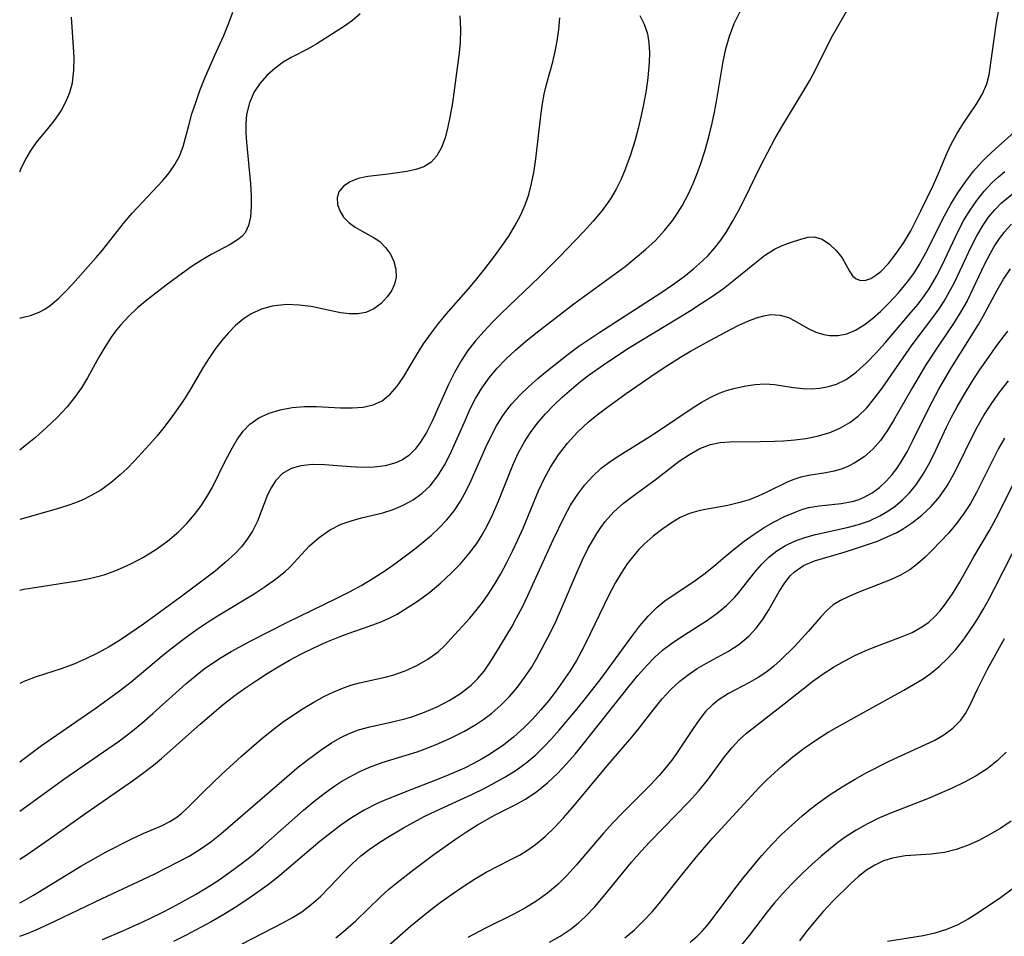
# Model space of a CAD drawing. Extents: x 1695928 to 1699996, y 3195518 to 3199311.
# Drawn here: x 1695928 to 1696056, y 3196958 to 3197078 of the extents above; entities that cross this region are included whole.
import ezdxf

# ---------------------------------------------------------------- set-up
doc = ezdxf.new("R2010")
doc.units = 0

msp = doc.modelspace()

# ---------------------------------------------------------------- linework, layer by layer
at = {"layer": 'Unknown_Line_Type', "color": 0}
for points in [[(1695928, 3196968.53, 1356), (1695928.96, 3196969.15, 1356), (1695931.86, 3196971.15, 1356), (1695936.63, 3196974.54, 1356), (1695942.71, 3196978.75, 1356), (1695944.2, 3196979.84, 1356), (1695945.46, 3196980.82, 1356), (1695946.52, 3196981.7, 1356), (1695951.55, 3196986.16, 1356), (1695954.56, 3196988.71, 1356), (1695956.11, 3196989.93, 1356), (1695957.48, 3196990.92, 1356), (1695958.88, 3196991.88, 1356), (1695960.3, 3196992.79, 1356), (1695961.74, 3196993.66, 1356), (1695963.2, 3196994.5, 1356), (1695964.69, 3196995.29, 1356), (1695966.38, 3196996.12, 1356), (1695968.08, 3196996.9, 1356), (1695969.8, 3196997.6, 1356), (1695970.84, 3196997.99, 1356), (1695973.6, 3196998.95, 1356), (1695975.27, 3196999.58, 1356), (1695976.29, 3197000.03, 1356), (1695977.27, 3197000.54, 1356), (1695979.17, 3197001.72, 1356), (1695980.03, 3197002.3, 1356), (1695981.51, 3197003.4, 1356), (1695982.94, 3197004.59, 1356), (1695984.31, 3197005.86, 1356), (1695985.5, 3197007.09, 1356), (1695986.62, 3197008.38, 1356), (1695987.64, 3197009.76, 1356), (1695988.35, 3197010.87, 1356), (1695989, 3197012.03, 1356), (1695989.74, 3197013.57, 1356), (1695990.41, 3197015.16, 1356), (1695992.33, 3197019.96, 1356), (1695993.05, 3197021.51, 1356), (1695993.86, 3197023.01, 1356), (1695994.65, 3197024.24, 1356), (1695995.52, 3197025.41, 1356), (1695996.54, 3197026.6, 1356), (1695997.63, 3197027.75, 1356), (1695998.78, 3197028.84, 1356), (1695999.98, 3197029.9, 1356), (1696001.22, 3197030.92, 1356), (1696002.32, 3197031.76, 1356), (1696004.59, 3197033.37, 1356), (1696007.56, 3197035.31, 1356), (1696015.37, 3197040.06, 1356), (1696016.91, 3197041.04, 1356), (1696018.41, 3197042.03, 1356), (1696019.81, 3197043.03, 1356), (1696021.15, 3197044.05, 1356), (1696023.89, 3197046.3, 1356), (1696025.19, 3197047.31, 1356), (1696026.48, 3197048.13, 1356), (1696027.4, 3197048.57, 1356), (1696028.3, 3197048.92, 1356), (1696030.03, 3197049.52, 1356), (1696030.86, 3197049.73, 1356), (1696031.66, 3197049.76, 1356), (1696032.68, 3197049.45, 1356), (1696033.65, 3197048.82, 1356), (1696034.54, 3197047.97, 1356), (1696035.29, 3197047, 1356), (1696036.26, 3197045.27, 1356), (1696036.67, 3197044.69, 1356), (1696037.15, 3197044.27, 1356), (1696037.73, 3197044.07, 1356), (1696038.4, 3197044.1, 1356), (1696039.03, 3197044.34, 1356), (1696039.69, 3197044.74, 1356), (1696040.34, 3197045.25, 1356), (1696041.36, 3197046.3, 1356), (1696042.37, 3197047.57, 1356), (1696043.34, 3197049.01, 1356), (1696044.26, 3197050.56, 1356), (1696045.59, 3197053.15, 1356), (1696047.21, 3197056.55, 1356), (1696047.96, 3197058.25, 1356), (1696048.96, 3197060.63, 1356), (1696049.49, 3197061.77, 1356), (1696050.28, 3197063.21, 1356), (1696051.13, 3197064.58, 1356), (1696052.86, 3197067.17, 1356), (1696053.61, 3197068.43, 1356), (1696054.17, 3197069.73, 1356), (1696054.47, 3197070.9, 1356), (1696055.44, 3197077.74, 1356), (1696056.04, 3197081.03, 1356)], [(1695928, 3196974.83, 1354), (1695933.89, 3196979.07, 1354), (1695939.51, 3196982.93, 1354), (1695941.02, 3196984.01, 1354), (1695942.5, 3196985.12, 1354), (1695943.93, 3196986.28, 1354), (1695945.39, 3196987.55, 1354), (1695949.66, 3196991.43, 1354), (1695951.14, 3196992.65, 1354), (1695952.07, 3196993.37, 1354), (1695953.03, 3196994.05, 1354), (1695954.29, 3196994.87, 1354), (1695955.59, 3196995.64, 1354), (1695958.24, 3196997.1, 1354), (1695962.87, 3196999.45, 1354), (1695969.29, 3197002.55, 1354), (1695971.01, 3197003.42, 1354), (1695972.63, 3197004.31, 1354), (1695974.21, 3197005.26, 1354), (1695975.75, 3197006.26, 1354), (1695977.11, 3197007.21, 1354), (1695979.73, 3197009.19, 1354), (1695981.72, 3197010.83, 1354), (1695982.65, 3197011.69, 1354), (1695983.73, 3197012.81, 1354), (1695984.7, 3197014, 1354), (1695985.52, 3197015.27, 1354), (1695986.25, 3197016.6, 1354), (1695986.92, 3197017.98, 1354), (1695988.83, 3197022.32, 1354), (1695989.51, 3197023.74, 1354), (1695990.21, 3197025.08, 1354), (1695991.01, 3197026.36, 1354), (1695991.57, 3197027.15, 1354), (1695992.18, 3197027.91, 1354), (1695993.25, 3197029.08, 1354), (1695994.39, 3197030.2, 1354), (1695995.6, 3197031.28, 1354), (1695996.85, 3197032.33, 1354), (1695999.57, 3197034.46, 1354), (1696000.97, 3197035.49, 1354), (1696003.67, 3197037.32, 1354), (1696011.64, 3197042.45, 1354), (1696013.18, 3197043.51, 1354), (1696014.69, 3197044.6, 1354), (1696015.92, 3197045.58, 1354), (1696017.1, 3197046.62, 1354), (1696017.81, 3197047.33, 1354), (1696018.67, 3197048.3, 1354), (1696019.47, 3197049.33, 1354), (1696020.21, 3197050.4, 1354), (1696021.02, 3197051.75, 1354), (1696021.78, 3197053.14, 1354), (1696022.52, 3197054.6, 1354), (1696024.71, 3197059.05, 1354), (1696025.6, 3197060.81, 1354), (1696026.54, 3197062.55, 1354), (1696027.44, 3197064.1, 1354), (1696030.19, 3197068.66, 1354), (1696031.07, 3197070.18, 1354), (1696031.9, 3197071.71, 1354), (1696033.92, 3197075.76, 1354), (1696036.21, 3197079.78, 1354)], [(1695928, 3196981.26, 1352), (1695928.4, 3196981.57, 1352), (1695930.84, 3196983.37, 1352), (1695937.96, 3196988.3, 1352), (1695941.04, 3196990.53, 1352), (1695942.53, 3196991.69, 1352), (1695946.89, 3196995.33, 1352), (1695948.28, 3196996.44, 1352), (1695949.7, 3196997.51, 1352), (1695951.14, 3196998.55, 1352), (1695952.61, 3196999.54, 1352), (1695954.11, 3197000.48, 1352), (1695958.61, 3197003.19, 1352), (1695960.03, 3197004.11, 1352), (1695961.39, 3197005.07, 1352), (1695962.63, 3197006.1, 1352), (1695963.24, 3197006.67, 1352), (1695965.8, 3197009.42, 1352), (1695967.06, 3197010.53, 1352), (1695968.44, 3197011.49, 1352), (1695969.93, 3197012.26, 1352), (1695971.24, 3197012.72, 1352), (1695972.6, 3197013.09, 1352), (1695975.36, 3197013.76, 1352), (1695976.72, 3197014.18, 1352), (1695978.05, 3197014.74, 1352), (1695979.32, 3197015.44, 1352), (1695980.49, 3197016.29, 1352), (1695981.55, 3197017.28, 1352), (1695982.55, 3197018.55, 1352), (1695983.42, 3197019.97, 1352), (1695984.2, 3197021.49, 1352), (1695986.15, 3197025.9, 1352), (1695986.79, 3197027.31, 1352), (1695987.49, 3197028.68, 1352), (1695988.28, 3197030, 1352), (1695989.24, 3197031.34, 1352), (1695990.3, 3197032.61, 1352), (1695991.46, 3197033.82, 1352), (1695992.69, 3197034.98, 1352), (1695993.99, 3197036.09, 1352), (1695995.32, 3197037.18, 1352), (1696000.3, 3197041.02, 1352), (1696006.99, 3197045.91, 1352), (1696008.32, 3197046.96, 1352), (1696009.67, 3197048.1, 1352), (1696010.95, 3197049.3, 1352), (1696012.14, 3197050.57, 1352), (1696013.22, 3197051.92, 1352), (1696013.84, 3197052.84, 1352), (1696014.42, 3197053.79, 1352), (1696015.3, 3197055.48, 1352), (1696015.88, 3197056.73, 1352), (1696016.41, 3197058.02, 1352), (1696016.89, 3197059.32, 1352), (1696017.45, 3197061.05, 1352), (1696017.92, 3197062.81, 1352), (1696018.35, 3197064.59, 1352), (1696018.64, 3197066.01, 1352), (1696018.91, 3197067.43, 1352), (1696019.78, 3197072.62, 1352), (1696020.14, 3197074.31, 1352), (1696020.6, 3197075.94, 1352), (1696021.23, 3197077.59, 1352), (1696022, 3197079.16, 1352)], [(1695928, 3197039.19, 1342), (1695928.16, 3197039.21, 1342), (1695929.39, 3197039.5, 1342), (1695930.54, 3197039.92, 1342), (1695931.28, 3197040.32, 1342), (1695931.99, 3197040.81, 1342), (1695933.1, 3197041.75, 1342), (1695934.17, 3197042.81, 1342), (1695935.23, 3197043.96, 1342), (1695937.97, 3197047.05, 1342), (1695938.8, 3197048.03, 1342), (1695941.68, 3197051.69, 1342), (1695942.67, 3197052.83, 1342), (1695946.66, 3197057.11, 1342), (1695947.51, 3197058.13, 1342), (1695948.26, 3197059.18, 1342), (1695948.87, 3197060.28, 1342), (1695949.35, 3197061.56, 1342), (1695950.06, 3197064.3, 1342), (1695950.48, 3197065.79, 1342), (1695950.97, 3197067.31, 1342), (1695951.52, 3197068.85, 1342), (1695952.11, 3197070.4, 1342), (1695953.44, 3197073.48, 1342), (1695954.62, 3197076.05, 1342), (1695955.25, 3197077.55, 1342), (1695955.83, 3197079.07, 1342)], [(1695972.44, 3197078.86, 1344), (1695971.41, 3197077.97, 1344), (1695970.25, 3197077.16, 1344), (1695966.78, 3197074.96, 1344), (1695965.62, 3197074.3, 1344), (1695963.43, 3197073.16, 1344), (1695962.38, 3197072.54, 1344), (1695961.27, 3197071.74, 1344), (1695960.25, 3197070.83, 1344), (1695959.36, 3197069.81, 1344), (1695958.61, 3197068.69, 1344), (1695957.97, 3197067.26, 1344), (1695957.59, 3197065.73, 1344), (1695957.49, 3197064.55, 1344), (1695957.5, 3197063.35, 1344), (1695957.58, 3197062.12, 1344), (1695958.11, 3197056.68, 1344), (1695958.21, 3197055.16, 1344), (1695958.22, 3197053.72, 1344), (1695958.12, 3197052.39, 1344), (1695957.86, 3197051.23, 1344), (1695957.4, 3197050.28, 1344), (1695956.97, 3197049.8, 1344), (1695956.43, 3197049.38, 1344), (1695955.44, 3197048.78, 1344), (1695953.06, 3197047.49, 1344), (1695951.8, 3197046.75, 1344), (1695950.52, 3197045.93, 1344), (1695949.25, 3197045.04, 1344), (1695947.09, 3197043.45, 1344), (1695944.59, 3197041.51, 1344), (1695943.38, 3197040.48, 1344), (1695942.22, 3197039.4, 1344), (1695941.15, 3197038.24, 1344), (1695940.52, 3197037.47, 1344), (1695939.94, 3197036.67, 1344), (1695939.1, 3197035.38, 1344), (1695938.33, 3197034.06, 1344), (1695936.86, 3197031.37, 1344), (1695936.07, 3197030.07, 1344), (1695935.17, 3197028.8, 1344), (1695934.18, 3197027.58, 1344), (1695932.88, 3197026.19, 1344), (1695931.51, 3197024.86, 1344), (1695930.06, 3197023.58, 1344), (1695928.56, 3197022.36, 1344), (1695928, 3197021.94, 1344)], [(1696008.89, 3197078.65, 1350), (1696009.49, 3197077.52, 1350), (1696009.9, 3197076.27, 1350), (1696010.09, 3197075.07, 1350), (1696010.15, 3197073.81, 1350), (1696010.12, 3197072.5, 1350), (1696010.06, 3197071.53, 1350), (1696009.96, 3197070.53, 1350), (1696009.74, 3197068.9, 1350), (1696009.45, 3197067.24, 1350), (1696009.1, 3197065.58, 1350), (1696008.7, 3197063.91, 1350), (1696008.25, 3197062.25, 1350), (1696007.68, 3197060.44, 1350), (1696007.04, 3197058.66, 1350), (1696006.46, 3197057.3, 1350), (1696005.81, 3197055.97, 1350), (1696005.07, 3197054.7, 1350), (1696004.01, 3197053.21, 1350), (1696002.84, 3197051.79, 1350), (1696001.58, 3197050.42, 1350), (1695998.41, 3197047.14, 1350), (1695995.76, 3197044.48, 1350), (1695990.84, 3197039.78, 1350), (1695989.68, 3197038.61, 1350), (1695988.56, 3197037.42, 1350), (1695987.49, 3197036.19, 1350), (1695986.49, 3197034.92, 1350), (1695985.59, 3197033.6, 1350), (1695984.71, 3197032.06, 1350), (1695983.93, 3197030.47, 1350), (1695981.82, 3197025.71, 1350), (1695981.08, 3197024.24, 1350), (1695980.25, 3197022.9, 1350), (1695979.55, 3197022, 1350), (1695978.75, 3197021.23, 1350), (1695977.95, 3197020.68, 1350), (1695977.06, 3197020.25, 1350), (1695975.7, 3197019.87, 1350), (1695974.24, 3197019.7, 1350), (1695972.72, 3197019.67, 1350), (1695971.17, 3197019.74, 1350), (1695967.79, 3197020.01, 1350), (1695966.17, 3197020.04, 1350), (1695964.66, 3197019.89, 1350), (1695963.4, 3197019.52, 1350), (1695962.31, 3197018.89, 1350), (1695961.39, 3197017.94, 1350), (1695960.8, 3197017.02, 1350), (1695960.35, 3197016.07, 1350), (1695959.02, 3197012.66, 1350), (1695958.37, 3197011.34, 1350), (1695957.7, 3197010.31, 1350), (1695956.93, 3197009.32, 1350), (1695956.06, 3197008.38, 1350), (1695954.82, 3197007.24, 1350), (1695953.49, 3197006.15, 1350), (1695948.96, 3197002.74, 1350), (1695944.16, 3196999.23, 1350), (1695941.15, 3196997.18, 1350), (1695939.67, 3196996.27, 1350), (1695938.16, 3196995.44, 1350), (1695936.63, 3196994.68, 1350), (1695935.06, 3196994, 1350), (1695933.42, 3196993.4, 1350), (1695930.13, 3196992.32, 1350), (1695928.52, 3196991.72, 1350), (1695928, 3196991.48, 1350)], [(1695985.42, 3197078.61, 1346), (1695985.5, 3197076.87, 1346), (1695985.46, 3197075.13, 1346), (1695985.33, 3197073.77, 1346), (1695984.45, 3197067.26, 1346), (1695984.18, 3197065.59, 1346), (1695983.88, 3197064.1, 1346), (1695983.51, 3197062.7, 1346), (1695983.04, 3197061.43, 1346), (1695982.43, 3197060.33, 1346), (1695981.64, 3197059.46, 1346), (1695980.74, 3197058.91, 1346), (1695979.68, 3197058.54, 1346), (1695978.53, 3197058.29, 1346), (1695976.06, 3197057.94, 1346), (1695973.44, 3197057.62, 1346), (1695972.18, 3197057.37, 1346), (1695971.11, 3197056.95, 1346), (1695970.24, 3197056.36, 1346), (1695969.65, 3197055.62, 1346), (1695969.43, 3197054.84, 1346), (1695969.47, 3197053.99, 1346), (1695969.75, 3197053.14, 1346), (1695970.25, 3197052.34, 1346), (1695970.94, 3197051.64, 1346), (1695971.77, 3197051.03, 1346), (1695972.68, 3197050.49, 1346), (1695974.25, 3197049.63, 1346), (1695974.98, 3197049.13, 1346), (1695975.74, 3197048.38, 1346), (1695976.36, 3197047.5, 1346), (1695976.82, 3197046.54, 1346), (1695977.08, 3197045.53, 1346), (1695977.11, 3197044.51, 1346), (1695976.9, 3197043.6, 1346), (1695976.49, 3197042.73, 1346), (1695975.94, 3197041.92, 1346), (1695975.15, 3197041.05, 1346), (1695974.22, 3197040.35, 1346), (1695973.16, 3197039.87, 1346), (1695972.13, 3197039.7, 1346), (1695971.02, 3197039.71, 1346), (1695969.85, 3197039.86, 1346), (1695966.04, 3197040.66, 1346), (1695964.46, 3197040.86, 1346), (1695962.87, 3197040.91, 1346), (1695961.3, 3197040.77, 1346), (1695960.94, 3197040.71, 1346), (1695959.53, 3197040.33, 1346), (1695958.22, 3197039.73, 1346), (1695957.15, 3197039.02, 1346), (1695956.16, 3197038.18, 1346), (1695955.23, 3197037.22, 1346), (1695954.33, 3197036.17, 1346), (1695953.48, 3197035.06, 1346), (1695952.67, 3197033.89, 1346), (1695951.91, 3197032.68, 1346), (1695950.45, 3197030.17, 1346), (1695949.57, 3197028.75, 1346), (1695948.63, 3197027.34, 1346), (1695947.64, 3197025.97, 1346), (1695946.8, 3197024.88, 1346), (1695945.93, 3197023.81, 1346), (1695944.91, 3197022.62, 1346), (1695942.97, 3197020.51, 1346), (1695942.06, 3197019.59, 1346), (1695941.12, 3197018.7, 1346), (1695939.89, 3197017.65, 1346), (1695938.58, 3197016.72, 1346), (1695937.43, 3197016.03, 1346), (1695936.23, 3197015.44, 1346), (1695935.27, 3197015.04, 1346), (1695934.27, 3197014.69, 1346), (1695932.75, 3197014.23, 1346), (1695928, 3197012.89, 1346)], [(1695928, 3197058.24, 1340), (1695928.25, 3197058.81, 1340), (1695928.79, 3197059.91, 1340), (1695929.39, 3197060.96, 1340), (1695930.16, 3197062.03, 1340), (1695931.84, 3197064.05, 1340), (1695932.66, 3197065.1, 1340), (1695933.39, 3197066.19, 1340), (1695934.02, 3197067.36, 1340), (1695934.53, 3197068.58, 1340), (1695934.88, 3197069.86, 1340), (1695935.08, 3197071.5, 1340), (1695935.1, 3197073.19, 1340), (1695934.78, 3197078.42, 1340)], [(1695928, 3197003.66, 1348), (1695928.56, 3197003.77, 1348), (1695935.54, 3197004.86, 1348), (1695937.29, 3197005.21, 1348), (1695939, 3197005.67, 1348), (1695940.78, 3197006.3, 1348), (1695942.5, 3197007.08, 1348), (1695944.16, 3197007.96, 1348), (1695945.76, 3197008.96, 1348), (1695947.28, 3197010.05, 1348), (1695948.7, 3197011.25, 1348), (1695949.81, 3197012.35, 1348), (1695950.82, 3197013.53, 1348), (1695951.66, 3197014.65, 1348), (1695952.42, 3197015.82, 1348), (1695953.1, 3197017.02, 1348), (1695954.9, 3197020.68, 1348), (1695955.7, 3197022.16, 1348), (1695956.39, 3197023.33, 1348), (1695957.14, 3197024.4, 1348), (1695958.01, 3197025.32, 1348), (1695959.18, 3197026.15, 1348), (1695960.53, 3197026.76, 1348), (1695961.99, 3197027.2, 1348), (1695963.55, 3197027.48, 1348), (1695965.15, 3197027.61, 1348), (1695966.73, 3197027.61, 1348), (1695969.86, 3197027.46, 1348), (1695971.37, 3197027.44, 1348), (1695972.81, 3197027.55, 1348), (1695974.11, 3197027.84, 1348), (1695975.28, 3197028.37, 1348), (1695976.34, 3197029.21, 1348), (1695977.26, 3197030.29, 1348), (1695978.1, 3197031.54, 1348), (1695979.75, 3197034.3, 1348), (1695980.69, 3197035.78, 1348), (1695981.71, 3197037.24, 1348), (1695982.66, 3197038.46, 1348), (1695983.66, 3197039.66, 1348), (1695986.56, 3197042.98, 1348), (1695987.48, 3197044.07, 1348), (1695988.7, 3197045.58, 1348), (1695989.87, 3197047.11, 1348), (1695990.86, 3197048.48, 1348), (1695991.8, 3197049.86, 1348), (1695992.62, 3197051.18, 1348), (1695993.35, 3197052.54, 1348), (1695993.97, 3197053.93, 1348), (1695994.43, 3197055.3, 1348), (1695994.78, 3197056.71, 1348), (1695995.06, 3197058.15, 1348), (1695995.29, 3197059.6, 1348), (1695996.03, 3197065.89, 1348), (1695996.21, 3197067.15, 1348), (1695996.44, 3197068.39, 1348), (1695996.78, 3197069.8, 1348), (1695997.55, 3197072.6, 1348), (1695997.87, 3197073.94, 1348), (1695998.13, 3197075.29, 1348), (1695998.33, 3197076.8, 1348), (1695998.46, 3197078.32, 1348)], [(1695928, 3196962.83, 1358), (1695928.26, 3196962.97, 1358), (1695929.82, 3196963.86, 1358), (1695935.98, 3196967.63, 1358), (1695939.3, 3196969.49, 1358), (1695942.53, 3196971.16, 1358), (1695944.1, 3196971.88, 1358), (1695946.49, 3196972.89, 1358), (1695947.6, 3196973.45, 1358), (1695948.38, 3196973.95, 1358), (1695949.1, 3196974.51, 1358), (1695949.99, 3196975.34, 1358), (1695951.96, 3196977.35, 1358), (1695954.36, 3196979.64, 1358), (1695956.93, 3196981.97, 1358), (1695959.54, 3196984.23, 1358), (1695960.89, 3196985.32, 1358), (1695962.26, 3196986.37, 1358), (1695963.61, 3196987.31, 1358), (1695964.99, 3196988.2, 1358), (1695966.38, 3196989.03, 1358), (1695967.79, 3196989.8, 1358), (1695968.92, 3196990.35, 1358), (1695970.05, 3196990.84, 1358), (1695971.2, 3196991.25, 1358), (1695972.35, 3196991.57, 1358), (1695975.69, 3196992.3, 1358), (1695976.69, 3196992.56, 1358), (1695978.29, 3196993.11, 1358), (1695979.83, 3196993.8, 1358), (1695981.27, 3196994.63, 1358), (1695982.58, 3196995.6, 1358), (1695983.45, 3196996.42, 1358), (1695984.26, 3196997.29, 1358), (1695986.71, 3197000.01, 1358), (1695987.53, 3197000.96, 1358), (1695988.39, 3197002.04, 1358), (1695989.09, 3197003.04, 1358), (1695989.95, 3197004.4, 1358), (1695990.77, 3197005.8, 1358), (1695991.55, 3197007.24, 1358), (1695992.29, 3197008.72, 1358), (1695993, 3197010.22, 1358), (1695993.68, 3197011.74, 1358), (1695995.7, 3197016.62, 1358), (1695996.43, 3197018.2, 1358), (1695997.25, 3197019.72, 1358), (1695998.3, 3197021.32, 1358), (1695999.48, 3197022.83, 1358), (1696000.77, 3197024.25, 1358), (1696002.18, 3197025.57, 1358), (1696003.33, 3197026.51, 1358), (1696004.57, 3197027.46, 1358), (1696007.12, 3197029.3, 1358), (1696010.34, 3197031.53, 1358), (1696011.97, 3197032.62, 1358), (1696014.23, 3197034.04, 1358), (1696015.54, 3197034.82, 1358), (1696018.13, 3197036.29, 1358), (1696020.64, 3197037.62, 1358), (1696021.83, 3197038.22, 1358), (1696023, 3197038.74, 1358), (1696024.11, 3197039.17, 1358), (1696025.08, 3197039.46, 1358), (1696026.01, 3197039.62, 1358), (1696027.2, 3197039.55, 1358), (1696028.29, 3197039.23, 1358), (1696029.12, 3197038.81, 1358), (1696030.87, 3197037.79, 1358), (1696031.87, 3197037.34, 1358), (1696032.93, 3197037.02, 1358), (1696033.66, 3197036.9, 1358), (1696034.79, 3197036.89, 1358), (1696035.91, 3197037.11, 1358), (1696037.06, 3197037.58, 1358), (1696038.17, 3197038.27, 1358), (1696039.27, 3197039.12, 1358), (1696040.34, 3197040.08, 1358), (1696041.4, 3197041.12, 1358), (1696042.66, 3197042.45, 1358), (1696043.85, 3197043.88, 1358), (1696044.64, 3197044.97, 1358), (1696045.37, 3197046.12, 1358), (1696046.23, 3197047.68, 1358), (1696048.64, 3197052.52, 1358), (1696049.5, 3197054.04, 1358), (1696050.42, 3197055.52, 1358), (1696051.4, 3197056.95, 1358), (1696052.45, 3197058.31, 1358), (1696053.57, 3197059.58, 1358), (1696054.09, 3197060.11, 1358), (1696055.3, 3197061.25, 1358), (1696057.74, 3197063.42, 1358)], [(1695928, 3196958.48, 1360), (1695928.89, 3196958.81, 1360), (1695930.13, 3196959.32, 1360), (1695932.59, 3196960.45, 1360), (1695938.74, 3196963.42, 1360), (1695945.54, 3196966.61, 1360), (1695947.25, 3196967.45, 1360), (1695950.1, 3196968.94, 1360), (1695951.55, 3196969.83, 1360), (1695952.94, 3196970.8, 1360), (1695954.26, 3196971.85, 1360), (1695961.53, 3196978.18, 1360), (1695964.17, 3196980.41, 1360), (1695965.5, 3196981.48, 1360), (1695967.34, 3196982.83, 1360), (1695968.68, 3196983.71, 1360), (1695969.83, 3196984.37, 1360), (1695971, 3196984.94, 1360), (1695972.2, 3196985.41, 1360), (1695973.67, 3196985.83, 1360), (1695976.26, 3196986.37, 1360), (1695978.25, 3196986.85, 1360), (1695979.17, 3196987.12, 1360), (1695980.82, 3196987.71, 1360), (1695982.46, 3196988.42, 1360), (1695984.04, 3196989.24, 1360), (1695985.53, 3196990.18, 1360), (1695986.89, 3196991.26, 1360), (1695987.78, 3196992.14, 1360), (1695988.58, 3196993.1, 1360), (1695989.38, 3196994.25, 1360), (1695990.12, 3196995.45, 1360), (1695992.19, 3196998.88, 1360), (1695992.84, 3197000.02, 1360), (1695993.59, 3197001.47, 1360), (1695994.31, 3197002.97, 1360), (1695997.62, 3197010.21, 1360), (1695999.05, 3197013.18, 1360), (1695999.88, 3197014.73, 1360), (1696000.8, 3197016.2, 1360), (1696001.73, 3197017.41, 1360), (1696002.76, 3197018.54, 1360), (1696003.88, 3197019.56, 1360), (1696005.06, 3197020.45, 1360), (1696006.3, 3197021.28, 1360), (1696009.86, 3197023.47, 1360), (1696011.46, 3197024.51, 1360), (1696015.75, 3197027.42, 1360), (1696016.91, 3197028.15, 1360), (1696018.08, 3197028.81, 1360), (1696019.26, 3197029.35, 1360), (1696020.21, 3197029.69, 1360), (1696021.18, 3197029.96, 1360), (1696022.54, 3197030.27, 1360), (1696023.91, 3197030.49, 1360), (1696025.27, 3197030.56, 1360), (1696026.49, 3197030.47, 1360), (1696028.93, 3197030.1, 1360), (1696030.16, 3197029.96, 1360), (1696031.29, 3197029.94, 1360), (1696032.41, 3197030.03, 1360), (1696033.52, 3197030.23, 1360), (1696034.55, 3197030.55, 1360), (1696035.83, 3197031.16, 1360), (1696037.15, 3197032.11, 1360), (1696038.47, 3197033.31, 1360), (1696039.73, 3197034.61, 1360), (1696040.96, 3197035.98, 1360), (1696044.33, 3197039.92, 1360), (1696045.21, 3197040.99, 1360), (1696046.06, 3197042.1, 1360), (1696046.66, 3197042.98, 1360), (1696047.63, 3197044.62, 1360), (1696048.37, 3197046.06, 1360), (1696050.44, 3197050.49, 1360), (1696051.19, 3197051.92, 1360), (1696051.99, 3197053.25, 1360), (1696052.86, 3197054.52, 1360), (1696053.82, 3197055.72, 1360), (1696054.87, 3197056.83, 1360), (1696055.69, 3197057.58, 1360), (1696056.55, 3197058.3, 1360)], [(1695938.81, 3196958.08, 1362), (1695941.45, 3196959.2, 1362), (1695944, 3196960.34, 1362), (1695946.43, 3196961.5, 1362), (1695947.95, 3196962.28, 1362), (1695950.92, 3196963.92, 1362), (1695952.38, 3196964.8, 1362), (1695953.91, 3196965.78, 1362), (1695955.43, 3196966.84, 1362), (1695956.91, 3196967.94, 1362), (1695958.36, 3196969.09, 1362), (1695959.73, 3196970.25, 1362), (1695965.03, 3196974.93, 1362), (1695966.37, 3196976.06, 1362), (1695967.73, 3196977.13, 1362), (1695969.13, 3196978.12, 1362), (1695970.05, 3196978.71, 1362), (1695970.98, 3196979.26, 1362), (1695972.29, 3196979.95, 1362), (1695973.63, 3196980.55, 1362), (1695975.31, 3196981.14, 1362), (1695978.43, 3196982.11, 1362), (1695979.84, 3196982.57, 1362), (1695981.25, 3196983.08, 1362), (1695982.64, 3196983.63, 1362), (1695984.31, 3196984.37, 1362), (1695985.93, 3196985.19, 1362), (1695987.5, 3196986.1, 1362), (1695988.57, 3196986.81, 1362), (1695989.59, 3196987.58, 1362), (1695990.78, 3196988.63, 1362), (1695991.89, 3196989.77, 1362), (1695992.93, 3196990.98, 1362), (1695993.88, 3196992.25, 1362), (1695994.76, 3196993.57, 1362), (1695995.45, 3196994.76, 1362), (1695997.26, 3196998.13, 1362), (1695998, 3196999.67, 1362), (1695998.7, 3197001.25, 1362), (1696000.72, 3197006.05, 1362), (1696001.43, 3197007.62, 1362), (1696002.18, 3197009.14, 1362), (1696002.72, 3197010.11, 1362), (1696003.29, 3197011.05, 1362), (1696003.82, 3197011.85, 1362), (1696004.39, 3197012.61, 1362), (1696005.51, 3197013.86, 1362), (1696006.8, 3197015, 1362), (1696008.17, 3197016.05, 1362), (1696010.89, 3197018.03, 1362), (1696014.04, 3197020.47, 1362), (1696015.37, 3197021.37, 1362), (1696016.74, 3197022.13, 1362), (1696018.15, 3197022.67, 1362), (1696019.38, 3197022.91, 1362), (1696020.64, 3197023.02, 1362), (1696024.62, 3197023.04, 1362), (1696026.5, 3197023.09, 1362), (1696027.67, 3197023.14, 1362), (1696029.13, 3197023.26, 1362), (1696030.59, 3197023.45, 1362), (1696032.03, 3197023.73, 1362), (1696033.43, 3197024.13, 1362), (1696033.83, 3197024.27, 1362), (1696035.1, 3197024.83, 1362), (1696036.3, 3197025.52, 1362), (1696037.4, 3197026.36, 1362), (1696038.52, 3197027.46, 1362), (1696039.54, 3197028.7, 1362), (1696040.51, 3197030.02, 1362), (1696044.46, 3197035.67, 1362), (1696047.28, 3197039.42, 1362), (1696047.96, 3197040.38, 1362), (1696048.6, 3197041.37, 1362), (1696049.28, 3197042.53, 1362), (1696049.9, 3197043.73, 1362), (1696050.66, 3197045.28, 1362), (1696052.11, 3197048.37, 1362), (1696052.87, 3197049.87, 1362), (1696053.7, 3197051.3, 1362), (1696054.42, 3197052.33, 1362), (1696055.21, 3197053.3, 1362), (1696056.08, 3197054.19, 1362), (1696057.49, 3197055.34, 1362)], [(1696057.39, 3197051.42, 1364), (1696056.39, 3197050.34, 1364), (1696055.81, 3197049.56, 1364), (1696055.27, 3197048.75, 1364), (1696054.6, 3197047.59, 1364), (1696053.84, 3197046.09, 1364), (1696052.37, 3197042.98, 1364), (1696051.6, 3197041.42, 1364), (1696050.76, 3197039.91, 1364), (1696049.85, 3197038.46, 1364), (1696047.9, 3197035.63, 1364), (1696046.22, 3197033.06, 1364), (1696044.47, 3197030.12, 1364), (1696042.02, 3197025.78, 1364), (1696041.18, 3197024.43, 1364), (1696040.29, 3197023.18, 1364), (1696039.31, 3197022.05, 1364), (1696038.18, 3197021.07, 1364), (1696036.96, 3197020.27, 1364), (1696036.15, 3197019.84, 1364), (1696035.31, 3197019.5, 1364), (1696034.25, 3197019.19, 1364), (1696033.16, 3197018.98, 1364), (1696030.97, 3197018.61, 1364), (1696029.9, 3197018.38, 1364), (1696028.88, 3197018.07, 1364), (1696028.13, 3197017.76, 1364), (1696025.46, 3197016.44, 1364), (1696024.33, 3197015.93, 1364), (1696023.16, 3197015.46, 1364), (1696021.95, 3197015.07, 1364), (1696020.37, 3197014.69, 1364), (1696017.23, 3197014.13, 1364), (1696016.29, 3197013.93, 1364), (1696015.37, 3197013.66, 1364), (1696014.19, 3197013.13, 1364), (1696013.03, 3197012.44, 1364), (1696011.89, 3197011.64, 1364), (1696010.66, 3197010.69, 1364), (1696009.46, 3197009.64, 1364), (1696008.77, 3197008.94, 1364), (1696008.12, 3197008.19, 1364), (1696007.26, 3197007.08, 1364), (1696006.47, 3197005.89, 1364), (1696005.73, 3197004.65, 1364), (1696004.87, 3197003.01, 1364), (1696002.45, 3196997.94, 1364), (1696001.61, 3196996.27, 1364), (1696000.63, 3196994.48, 1364), (1695999.8, 3196993.13, 1364), (1695998.92, 3196991.8, 1364), (1695997.99, 3196990.52, 1364), (1695997.02, 3196989.26, 1364), (1695995.99, 3196988.04, 1364), (1695994.93, 3196986.86, 1364), (1695993.82, 3196985.73, 1364), (1695992.43, 3196984.46, 1364), (1695991.15, 3196983.45, 1364), (1695989.44, 3196982.29, 1364), (1695988.34, 3196981.63, 1364), (1695987.21, 3196981.02, 1364), (1695986.04, 3196980.44, 1364), (1695984.51, 3196979.76, 1364), (1695982.96, 3196979.12, 1364), (1695978.24, 3196977.31, 1364), (1695975.55, 3196976.22, 1364), (1695974.63, 3196975.8, 1364), (1695972.93, 3196974.92, 1364), (1695971.29, 3196973.94, 1364), (1695969.9, 3196972.99, 1364), (1695968.54, 3196971.96, 1364), (1695967.21, 3196970.88, 1364), (1695961.94, 3196966.41, 1364), (1695960.58, 3196965.33, 1364), (1695959.09, 3196964.23, 1364), (1695957.63, 3196963.22, 1364), (1695956.13, 3196962.25, 1364), (1695954.62, 3196961.33, 1364), (1695953, 3196960.39, 1364), (1695949.71, 3196958.63, 1364), (1695948.05, 3196957.79, 1364)], [(1695957.03, 3196957.5, 1366), (1695962.34, 3196960.23, 1366), (1695963.59, 3196960.92, 1366), (1695964.79, 3196961.68, 1366), (1695966.02, 3196962.61, 1366), (1695967.23, 3196963.68, 1366), (1695968.37, 3196964.83, 1366), (1695970.28, 3196966.86, 1366), (1695971.37, 3196967.93, 1366), (1695972.53, 3196968.96, 1366), (1695973.58, 3196969.8, 1366), (1695974.86, 3196970.69, 1366), (1695975.81, 3196971.3, 1366), (1695978.09, 3196972.65, 1366), (1695980.76, 3196974.11, 1366), (1695982.32, 3196974.87, 1366), (1695987.06, 3196977.03, 1366), (1695988.6, 3196977.77, 1366), (1695989.96, 3196978.5, 1366), (1695991.28, 3196979.24, 1366), (1695992.76, 3196980.15, 1366), (1695994.08, 3196981.1, 1366), (1695995.33, 3196982.17, 1366), (1695996.38, 3196983.19, 1366), (1695997.39, 3196984.27, 1366), (1695998.39, 3196985.38, 1366), (1696000.51, 3196987.89, 1366), (1696001.64, 3196989.28, 1366), (1696003.85, 3196992.11, 1366), (1696004.92, 3196993.54, 1366), (1696007.85, 3196997.62, 1366), (1696008.89, 3196998.98, 1366), (1696009.98, 3197000.26, 1366), (1696011.16, 3197001.42, 1366), (1696012.19, 3197002.25, 1366), (1696013.27, 3197003.02, 1366), (1696015.94, 3197004.78, 1366), (1696017.25, 3197005.73, 1366), (1696018.51, 3197006.73, 1366), (1696020.03, 3197008.05, 1366), (1696021.25, 3197009.06, 1366), (1696022.52, 3197010.03, 1366), (1696023.82, 3197010.95, 1366), (1696025.13, 3197011.81, 1366), (1696026.45, 3197012.58, 1366), (1696027.77, 3197013.25, 1366), (1696029.18, 3197013.84, 1366), (1696030.04, 3197014.16, 1366), (1696030.9, 3197014.42, 1366), (1696032.29, 3197014.67, 1366), (1696035.18, 3197014.97, 1366), (1696036.63, 3197015.23, 1366), (1696037.41, 3197015.46, 1366), (1696038.17, 3197015.77, 1366), (1696039.21, 3197016.34, 1366), (1696040.2, 3197017.06, 1366), (1696041.11, 3197017.9, 1366), (1696041.85, 3197018.73, 1366), (1696042.45, 3197019.53, 1366), (1696043.01, 3197020.38, 1366), (1696043.77, 3197021.7, 1366), (1696044.49, 3197023.08, 1366), (1696046.61, 3197027.41, 1366), (1696047.93, 3197029.9, 1366), (1696049.56, 3197032.7, 1366), (1696053.08, 3197038.3, 1366), (1696053.93, 3197039.8, 1366), (1696055.53, 3197042.8, 1366), (1696056.37, 3197044.23, 1366), (1696057.28, 3197045.57, 1366)], [(1695969.25, 3196958.26, 1368), (1695970.57, 3196959.35, 1368), (1695971.85, 3196960.51, 1368), (1695975.06, 3196963.63, 1368), (1695976.17, 3196964.63, 1368), (1695977.02, 3196965.33, 1368), (1695979.25, 3196967.07, 1368), (1695982.03, 3196969.15, 1368), (1695984.86, 3196971.16, 1368), (1695986.29, 3196972.12, 1368), (1695987.74, 3196973.03, 1368), (1695990.02, 3196974.33, 1368), (1695992.72, 3196975.7, 1368), (1695993.98, 3196976.38, 1368), (1695995.46, 3196977.37, 1368), (1695996.88, 3196978.51, 1368), (1695998.23, 3196979.78, 1368), (1695999.36, 3196980.98, 1368), (1696000.46, 3196982.24, 1368), (1696001.53, 3196983.54, 1368), (1696007.5, 3196991.12, 1368), (1696008.65, 3196992.51, 1368), (1696009.83, 3196993.84, 1368), (1696010.83, 3196994.86, 1368), (1696011.88, 3196995.8, 1368), (1696013.04, 3196996.68, 1368), (1696014.26, 3196997.5, 1368), (1696017.75, 3196999.74, 1368), (1696019.01, 3197000.67, 1368), (1696020.2, 3197001.67, 1368), (1696021.3, 3197002.74, 1368), (1696021.84, 3197003.36, 1368), (1696023.91, 3197005.99, 1368), (1696024.82, 3197007.06, 1368), (1696025.76, 3197007.97, 1368), (1696026.79, 3197008.78, 1368), (1696027.9, 3197009.48, 1368), (1696029.07, 3197010.05, 1368), (1696030.44, 3197010.54, 1368), (1696031.85, 3197010.92, 1368), (1696035.98, 3197011.82, 1368), (1696037.44, 3197012.22, 1368), (1696038.86, 3197012.71, 1368), (1696040.23, 3197013.34, 1368), (1696041.25, 3197013.94, 1368), (1696042.21, 3197014.63, 1368), (1696043.19, 3197015.46, 1368), (1696044.09, 3197016.37, 1368), (1696044.92, 3197017.36, 1368), (1696045.89, 3197018.79, 1368), (1696046.74, 3197020.33, 1368), (1696047.54, 3197021.94, 1368), (1696048.94, 3197024.92, 1368), (1696049.59, 3197026.24, 1368), (1696050.31, 3197027.59, 1368), (1696051.26, 3197029.25, 1368), (1696052.27, 3197030.88, 1368), (1696053.31, 3197032.47, 1368), (1696054.39, 3197034.03, 1368), (1696055.49, 3197035.56, 1368), (1696056.92, 3197037.43, 1368)], [(1695973.56, 3196955.03, 1370), (1695979.03, 3196959.85, 1370), (1695981.56, 3196961.9, 1370), (1695982.86, 3196962.88, 1370), (1695984.35, 3196963.95, 1370), (1695985.85, 3196964.97, 1370), (1695987.36, 3196965.93, 1370), (1695988.88, 3196966.83, 1370), (1695990.4, 3196967.65, 1370), (1695992.1, 3196968.5, 1370), (1695993.2, 3196969.09, 1370), (1695994.26, 3196969.73, 1370), (1695995.29, 3196970.44, 1370), (1695996.56, 3196971.51, 1370), (1695997.76, 3196972.68, 1370), (1695998.93, 3196973.94, 1370), (1696000.07, 3196975.24, 1370), (1696004.91, 3196981.02, 1370), (1696007.88, 3196984.47, 1370), (1696008.82, 3196985.63, 1370), (1696010.76, 3196988.18, 1370), (1696011.82, 3196989.46, 1370), (1696012.94, 3196990.67, 1370), (1696014.14, 3196991.78, 1370), (1696015.25, 3196992.63, 1370), (1696016.41, 3196993.41, 1370), (1696017.6, 3196994.12, 1370), (1696020.46, 3196995.71, 1370), (1696021.81, 3196996.58, 1370), (1696023.11, 3196997.66, 1370), (1696024.11, 3196998.73, 1370), (1696024.98, 3196999.89, 1370), (1696025.72, 3197001.09, 1370), (1696027.08, 3197003.49, 1370), (1696027.82, 3197004.61, 1370), (1696028.54, 3197005.5, 1370), (1696029.1, 3197006.05, 1370), (1696030.28, 3197006.89, 1370), (1696031.68, 3197007.5, 1370), (1696035.56, 3197008.61, 1370), (1696037.07, 3197009.07, 1370), (1696039.9, 3197010.06, 1370), (1696041.19, 3197010.59, 1370), (1696042.45, 3197011.19, 1370), (1696043.16, 3197011.6, 1370), (1696044.47, 3197012.46, 1370), (1696045.71, 3197013.44, 1370), (1696046.91, 3197014.57, 1370), (1696048, 3197015.82, 1370), (1696049.01, 3197017.28, 1370), (1696049.84, 3197018.74, 1370), (1696050.62, 3197020.27, 1370), (1696052.12, 3197023.38, 1370), (1696052.92, 3197024.93, 1370), (1696053.83, 3197026.51, 1370), (1696054.83, 3197028.05, 1370), (1696055.9, 3197029.54, 1370), (1696057.03, 3197030.98, 1370)], [(1696056.48, 3197023.49, 1372), (1696055.7, 3197022.12, 1372), (1696052.83, 3197016.38, 1372), (1696052.05, 3197014.98, 1372), (1696051.2, 3197013.64, 1372), (1696050.24, 3197012.36, 1372), (1696049.22, 3197011.15, 1372), (1696048.15, 3197009.99, 1372), (1696047.07, 3197008.89, 1372), (1696046.12, 3197007.96, 1372), (1696045.15, 3197007.09, 1372), (1696044.13, 3197006.32, 1372), (1696042.91, 3197005.6, 1372), (1696041.62, 3197005, 1372), (1696037.5, 3197003.39, 1372), (1696036.11, 3197002.79, 1372), (1696035.08, 3197002.3, 1372), (1696034.14, 3197001.72, 1372), (1696033.31, 3197001.01, 1372), (1696032.54, 3197000.19, 1372), (1696030.92, 3196998.32, 1372), (1696029.1, 3196996.32, 1372), (1696027.28, 3196994.5, 1372), (1696026.39, 3196993.72, 1372), (1696025.46, 3196992.99, 1372), (1696024.35, 3196992.25, 1372), (1696023.13, 3196991.56, 1372), (1696020.49, 3196990.16, 1372), (1696019.15, 3196989.3, 1372), (1696018.35, 3196988.65, 1372), (1696017.49, 3196987.8, 1372), (1696016.64, 3196986.75, 1372), (1696015.85, 3196985.62, 1372), (1696013.87, 3196982.58, 1372), (1696013.21, 3196981.64, 1372), (1696012.34, 3196980.54, 1372), (1696011.42, 3196979.47, 1372), (1696010.25, 3196978.22, 1372), (1696006.6, 3196974.54, 1372), (1696005.4, 3196973.28, 1372), (1696004.18, 3196971.92, 1372), (1696000.62, 3196967.77, 1372), (1695999.43, 3196966.47, 1372), (1695998.19, 3196965.24, 1372), (1695996.87, 3196964.11, 1372), (1695995.47, 3196963.11, 1372), (1695993.98, 3196962.21, 1372), (1695992.45, 3196961.39, 1372), (1695988.87, 3196959.59, 1372), (1695986.47, 3196958.31, 1372)], [(1695997.12, 3196957.72, 1374), (1695998.51, 3196958.51, 1374), (1695999.83, 3196959.39, 1374), (1696000.85, 3196960.19, 1374), (1696001.81, 3196961.05, 1374), (1696003.03, 3196962.33, 1374), (1696004.19, 3196963.69, 1374), (1696007.84, 3196968.16, 1374), (1696009.11, 3196969.62, 1374), (1696010.16, 3196970.76, 1374), (1696015.3, 3196976.03, 1374), (1696016.57, 3196977.43, 1374), (1696017.76, 3196978.87, 1374), (1696019.97, 3196981.9, 1374), (1696020.9, 3196983.09, 1374), (1696021.9, 3196984.18, 1374), (1696022.83, 3196985, 1374), (1696027.74, 3196988.8, 1374), (1696030.2, 3196990.79, 1374), (1696031.5, 3196991.79, 1374), (1696032.84, 3196992.74, 1374), (1696034.17, 3196993.6, 1374), (1696035.55, 3196994.39, 1374), (1696036.95, 3196995.11, 1374), (1696038.38, 3196995.77, 1374), (1696039.81, 3196996.36, 1374), (1696042.94, 3196997.51, 1374), (1696044.42, 3196998.13, 1374), (1696045.8, 3196998.9, 1374), (1696046.6, 3196999.49, 1374), (1696047.35, 3197000.16, 1374), (1696048.04, 3197000.9, 1374), (1696048.68, 3197001.7, 1374), (1696049.7, 3197003.18, 1374), (1696050.64, 3197004.76, 1374), (1696052.49, 3197008.01, 1374), (1696054.52, 3197011.42, 1374), (1696055.39, 3197013.05, 1374), (1696057.87, 3197017.98, 1374)], [(1696006.96, 3196958.26, 1376), (1696008.2, 3196959.34, 1376), (1696009.39, 3196960.48, 1376), (1696010.52, 3196961.69, 1376), (1696011.45, 3196962.78, 1376), (1696014.24, 3196966.32, 1376), (1696016.3, 3196968.86, 1376), (1696018.44, 3196971.34, 1376), (1696019.51, 3196972.52, 1376), (1696024.49, 3196977.91, 1376), (1696025.46, 3196978.88, 1376), (1696027.49, 3196980.73, 1376), (1696028.89, 3196981.91, 1376), (1696030.35, 3196983.03, 1376), (1696031.88, 3196984.08, 1376), (1696033.49, 3196985.1, 1376), (1696036.82, 3196986.99, 1376), (1696043.35, 3196990.59, 1376), (1696045.87, 3196992.1, 1376), (1696046.79, 3196992.73, 1376), (1696047.98, 3196993.7, 1376), (1696049.08, 3196994.76, 1376), (1696050.13, 3196995.91, 1376), (1696051.11, 3196997.14, 1376), (1696052.03, 3196998.42, 1376), (1696052.89, 3196999.75, 1376), (1696053.7, 3197001.12, 1376), (1696054.48, 3197002.52, 1376), (1696055.23, 3197003.94, 1376), (1696058.62, 3197010.63, 1376)], [(1696015.48, 3196957.7, 1378), (1696016.39, 3196958.48, 1378), (1696017.1, 3196959.19, 1378), (1696017.71, 3196959.89, 1378), (1696018.35, 3196960.7, 1378), (1696021.17, 3196964.51, 1378), (1696022.34, 3196966.02, 1378), (1696023.56, 3196967.52, 1378), (1696024.82, 3196969.01, 1378), (1696026.14, 3196970.45, 1378), (1696027.41, 3196971.75, 1378), (1696028.74, 3196973, 1378), (1696030.11, 3196974.21, 1378), (1696031.14, 3196975.06, 1378), (1696032.2, 3196975.88, 1378), (1696033.73, 3196976.97, 1378), (1696035.3, 3196977.99, 1378), (1696036.91, 3196978.95, 1378), (1696038.54, 3196979.86, 1378), (1696041.52, 3196981.36, 1378), (1696047.3, 3196984.02, 1378), (1696048.59, 3196984.76, 1378), (1696049.76, 3196985.66, 1378), (1696050.77, 3196986.7, 1378), (1696051.38, 3196987.57, 1378), (1696051.95, 3196988.58, 1378), (1696052.97, 3196990.75, 1378), (1696054.29, 3196993.33, 1378), (1696056.48, 3196997.34, 1378)], [(1696056.69, 3196982.51, 1380), (1696055.53, 3196981.36, 1380), (1696054.21, 3196980.34, 1380), (1696052.78, 3196979.43, 1380), (1696051.26, 3196978.6, 1380), (1696049.68, 3196977.83, 1380), (1696048.06, 3196977.11, 1380), (1696046.43, 3196976.43, 1380), (1696041.75, 3196974.6, 1380), (1696040.18, 3196973.92, 1380), (1696038.63, 3196973.17, 1380), (1696037.13, 3196972.34, 1380), (1696035.69, 3196971.42, 1380), (1696034.73, 3196970.72, 1380), (1696032.55, 3196968.93, 1380), (1696031.33, 3196967.85, 1380), (1696030.13, 3196966.73, 1380), (1696028.78, 3196965.38, 1380), (1696027.47, 3196963.98, 1380), (1696026.48, 3196962.84, 1380), (1696025.53, 3196961.67, 1380), (1696023.16, 3196958.57, 1380), (1696022.19, 3196957.37, 1380)], [(1696057.37, 3196973.49, 1382), (1696056.01, 3196972.58, 1382), (1696054.59, 3196971.75, 1382), (1696053.15, 3196970.99, 1382), (1696051.67, 3196970.34, 1382), (1696050.18, 3196969.81, 1382), (1696048.67, 3196969.43, 1382), (1696046.94, 3196969.21, 1382), (1696043.53, 3196968.96, 1382), (1696041.87, 3196968.68, 1382), (1696040.69, 3196968.31, 1382), (1696039.57, 3196967.78, 1382), (1696038.48, 3196967.09, 1382), (1696037.45, 3196966.28, 1382), (1696036.45, 3196965.38, 1382), (1696034.15, 3196963.1, 1382), (1696032.85, 3196961.72, 1382), (1696031.6, 3196960.3, 1382), (1696030.6, 3196959.05, 1382), (1696029.76, 3196957.87, 1382)], [(1696058.84, 3196965.64, 1384), (1696055.98, 3196963.52, 1384), (1696053.06, 3196961.54, 1384), (1696051.74, 3196960.71, 1384), (1696050.38, 3196959.98, 1384), (1696048.93, 3196959.35, 1384), (1696047.42, 3196958.87, 1384), (1696045.87, 3196958.53, 1384), (1696041.22, 3196957.79, 1384)]]:
    msp.add_polyline3d(points, dxfattribs=at)

doc.saveas('drawing.dxf')
